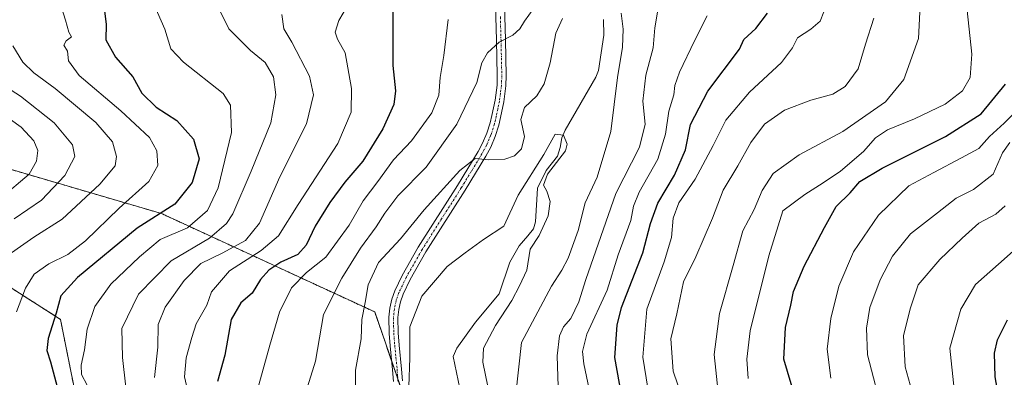
# Model space of a CAD drawing. Units: metres. Extents: x 644729 to 648184, y 4741520 to 4743905.
# Drawn here: x 645586 to 645832, y 4743254 to 4743343 of the extents above; entities that cross this region are included whole.
import ezdxf

# ---------------------------------------------------------------- set-up
doc = ezdxf.new("R2010")
doc.units = ezdxf.units.M
doc.header["$MEASUREMENT"] = 0
doc.linetypes.add('TRAZO_Y_PUNTO', pattern=[1, 0.5, -0.25, 0, -0.25])
doc.linetypes.add('TRAZOS', pattern=[0.75, 0.5, -0.25])
for name, color, linetype, lineweight in [('Arbolado forestal', 92, 'TRAZOS', 0), ('Arbolado forestal CxS', 92, 'Continuous', 0), ('Camino', 19, 'Continuous', 0), ('Camino Cxs', 19, 'Continuous', 0), ('Camino eje', 39, 'TRAZO_Y_PUNTO', 13), ('Corriente natural lineal', 142, 'Continuous', 13), ('Curva de nivel maestra', 36, 'Continuous', 30), ('Curva de nivel normal', 36, 'Continuous', 0)]:
    doc.layers.add(name, color=color, linetype=linetype, lineweight=lineweight)

# ---------------------------------------------------------------- blocks, each defined once
blk = doc.blocks.new('*U164')
at = {"layer": 'Curva de nivel normal', "color": 36, "linetype": 'Continuous', "lineweight": 0}
for points in [[(645655.95, 4743244.77, 740), (645660.09, 4743257.77, 740), (645662.02, 4743269.44, 740), (645666.64, 4743278.44, 740), (645671.3, 4743285.97, 740), (645675.18, 4743291.23, 740), (645677.31, 4743294.66, 740), (645680.57, 4743298.99, 740), (645687.66, 4743306.07, 740), (645695.23, 4743316.78, 740), (645700.22, 4743327.16, 740), (645701.52, 4743332.11, 740), (645702.92, 4743334.61, 740), (645705.82, 4743337.22, 740), (645709.23, 4743338.98, 740), (645710.98, 4743340.53, 740), (645712.16, 4743342.44, 740), (645714.26, 4743345.44, 740)], [(645745.7, 4743347.21, 740), (645744.6, 4743340.77, 740), (645744.18, 4743335.84, 740), (645742.36, 4743329.04, 740), (645741.6, 4743322.51, 740), (645742.21, 4743316.85, 740), (645740.79, 4743311.07, 740), (645734.9, 4743299.51, 740), (645727.44, 4743278.15, 740), (645725.68, 4743272.53, 740), (645723.7, 4743268.46, 740), (645721.86, 4743266.37, 740), (645720.85, 4743264.11, 740), (645720.25, 4743259.11, 740), (645720.56, 4743248.88, 740)]]:
    blk.add_polyline3d(points, dxfattribs=at)
blk = doc.blocks.new('*U167')
at = {"layer": 'Curva de nivel normal', "color": 36, "linetype": 'Continuous', "lineweight": 0}
for points in [[(645833.43, 4743112.4, 790), (645829.18, 4743120.28, 790), (645824.34, 4743127.64, 790), (645822.71, 4743133.75, 790), (645822.66, 4743145.11, 790), (645822.78, 4743162.56, 790), (645821.34, 4743185.82, 790), (645822.35, 4743197.4, 790), (645822.39, 4743205.27, 790), (645822.9, 4743214.95, 790), (645821.75, 4743220.53, 790), (645819.78, 4743224.35, 790), (645818.4, 4743228.74, 790), (645814.62, 4743236.18, 790), (645809.08, 4743248.94, 790), (645806.96, 4743256.35, 790), (645806.57, 4743264.15, 790), (645808.32, 4743271.11, 790), (645810.24, 4743276.78, 790), (645815.6, 4743283.15, 790), (645821.21, 4743288.44, 790), (645825.33, 4743292.15, 790), (645829.59, 4743294.44, 790), (645831.85, 4743296.46, 790)], [(645576.96, 4743329.96, 790), (645586.56, 4743323.77, 790), (645594.98, 4743317.16, 790), (645599.48, 4743311.7, 790), (645600.08, 4743308.74, 790), (645597.64, 4743304.06, 790), (645591.79, 4743297.89, 790), (645584.99, 4743293.28, 790)]]:
    blk.add_polyline3d(points, dxfattribs=at)
blk = doc.blocks.new('*U176')
at = {"layer": 'Curva de nivel normal', "color": 36, "linetype": 'Continuous', "lineweight": 0}
for points in [[(645603.19, 4743251.83, 770), (645601.75, 4743254.44, 770), (645601.7, 4743256.77, 770), (645602.53, 4743260.64, 770), (645603.16, 4743265.76, 770), (645605.04, 4743271.4, 770), (645609.09, 4743276.96, 770), (645616.22, 4743283.77, 770), (645621.34, 4743288.11, 770), (645628.17, 4743290.99, 770), (645633.11, 4743295.3, 770), (645635.82, 4743300.99, 770), (645639.17, 4743314.72, 770), (645638.88, 4743321.59, 770), (645637.06, 4743324.43, 770), (645627.15, 4743332.26, 770), (645623.98, 4743335.56, 770), (645622.5, 4743340.49, 770), (645619.8, 4743346.71, 770)], [(645822.43, 4743345.15, 770), (645823.61, 4743334.22, 770), (645823.18, 4743328.41, 770), (645821.28, 4743325.13, 770), (645816.9, 4743321.82, 770), (645809.27, 4743318.11, 770), (645802.56, 4743315.43, 770), (645799.61, 4743313.45, 770), (645796.57, 4743309.99, 770), (645790.87, 4743305.11, 770), (645786.5, 4743302.23, 770), (645781.98, 4743299.27, 770), (645776.49, 4743295.23, 770), (645773.04, 4743284.01, 770), (645768.32, 4743265.39, 770), (645767.56, 4743258.3, 770), (645767.85, 4743253.5, 770)]]:
    blk.add_polyline3d(points, dxfattribs=at)
blk = doc.blocks.new('*U181')
at = {"layer": 'Curva de nivel normal', "color": 36, "linetype": 'Continuous', "lineweight": 0}
for points in [[(645788.42, 4743253.6, 780), (645787.56, 4743260.8, 780), (645788.43, 4743268.44, 780), (645790.43, 4743276.5, 780), (645794.13, 4743285.03, 780), (645800.33, 4743294.17, 780), (645807.89, 4743301.42, 780), (645814.12, 4743304.78, 780), (645820.99, 4743308.43, 780), (645825.3, 4743310.76, 780), (645827.99, 4743313.77, 780), (645831.66, 4743317.06, 780), (645835.99, 4743321.43, 780)], [(645596.66, 4743346.15, 780), (645597.76, 4743342.75, 780), (645598.6, 4743339.71, 780), (645599.23, 4743338.54, 780), (645597.9, 4743337.59, 780), (645597.33, 4743336.45, 780), (645598.25, 4743335.03, 780), (645598.52, 4743332.59, 780), (645601.21, 4743328.94, 780), (645611.56, 4743320.16, 780), (645618.66, 4743313.48, 780), (645620.55, 4743310.16, 780), (645620.78, 4743306.54, 780), (645618.52, 4743302.52, 780), (645611.14, 4743295.88, 780), (645602.76, 4743287.77, 780), (645598.34, 4743284.39, 780), (645593.64, 4743282.07, 780), (645589.98, 4743279.45, 780), (645587.81, 4743276, 780), (645585.58, 4743270.09, 780)]]:
    blk.add_polyline3d(points, dxfattribs=at)
blk = doc.blocks.new('*U189')
at = {"layer": 'Curva de nivel normal', "color": 36, "linetype": 'Continuous', "lineweight": 0}
blk.add_polyline3d([(645683.33, 4743251.48, 730), (645683.6, 4743258.6, 730), (645683.53, 4743266.36, 730), (645686.54, 4743273.98, 730), (645692.9, 4743281.34, 730), (645697.31, 4743284.78, 730), (645701.91, 4743288.11, 730), (645706.96, 4743291.44, 730), (645710.56, 4743299.11, 730), (645716.97, 4743309.24, 730), (645719.78, 4743314.33, 730), (645721.84, 4743314.08, 730), (645722.79, 4743311.84, 730), (645722.38, 4743310.16, 730), (645717.88, 4743304.33, 730), (645716.88, 4743301.66, 730), (645717.73, 4743300.17, 730), (645718.52, 4743297.52, 730), (645717.99, 4743293.96, 730), (645715.77, 4743289.11, 730), (645713.53, 4743285.69, 730), (645712.72, 4743280.44, 730), (645710.9, 4743276.56, 730), (645708.97, 4743272.9, 730), (645704.88, 4743266.64, 730), (645701.95, 4743261.06, 730), (645701.72, 4743257.54, 730), (645703, 4743251.48, 730)], dxfattribs=at)
blk = doc.blocks.new('*U190')
at = {"layer": 'Curva de nivel normal', "color": 36, "linetype": 'Continuous', "lineweight": 0}
for points in [[(645801.46, 4743244.44, 785), (645797.56, 4743259.41, 785), (645797.32, 4743266.04, 785), (645798.14, 4743271.14, 785), (645800.72, 4743278.03, 785), (645803.84, 4743283.94, 785), (645808.33, 4743289.5, 785), (645814.99, 4743294.74, 785), (645819.66, 4743298.41, 785), (645823.99, 4743300.58, 785), (645828.91, 4743304.36, 785), (645831.19, 4743309.68, 785), (645833.07, 4743312.21, 785)], [(645584.65, 4743336.35, 785), (645587.16, 4743332.28, 785), (645589.9, 4743329.58, 785), (645595.23, 4743325.73, 785), (645605.3, 4743317.21, 785), (645609.46, 4743312.39, 785), (645610.52, 4743308.78, 785), (645610.16, 4743306.44, 785), (645606.32, 4743301.84, 785), (645596.92, 4743293.15, 785), (645589.86, 4743288.64, 785), (645580.89, 4743282.42, 785)]]:
    blk.add_polyline3d(points, dxfattribs=at)
blk = doc.blocks.new('*U192')
at = {"layer": 'Curva de nivel normal', "color": 36, "linetype": 'Continuous', "lineweight": 0}
for points in [[(645760.41, 4743250.04, 765), (645759.36, 4743259.48, 765), (645760.75, 4743269.7, 765), (645764.15, 4743281.62, 765), (645766.49, 4743290.28, 765), (645769.34, 4743295.54, 765), (645771.31, 4743300.28, 765), (645774.06, 4743304.54, 765), (645780.57, 4743309.15, 765), (645791.47, 4743315.02, 765), (645802.06, 4743322.4, 765), (645806.68, 4743327.93, 765), (645810.32, 4743338.11, 765), (645810.76, 4743348.11, 765)], [(645635.78, 4743345.96, 765), (645638.48, 4743340.54, 765), (645643.86, 4743335.14, 765), (645647.49, 4743332.17, 765), (645649.58, 4743328.58, 765), (645650.19, 4743324.14, 765), (645648.91, 4743317.14, 765), (645644.03, 4743305.08, 765), (645639.48, 4743294.51, 765), (645637.89, 4743292.11, 765), (645633.63, 4743288.46, 765), (645624.1, 4743282.8, 765), (645615.98, 4743274.47, 765), (645611.78, 4743265.94, 765), (645611.96, 4743258.74, 765), (645612.8, 4743251.33, 765)]]:
    blk.add_polyline3d(points, dxfattribs=at)
blk = doc.blocks.new('*U202')
at = {"layer": 'Curva de nivel normal', "color": 36, "linetype": 'Continuous', "lineweight": 0}
for points in [[(645730.25, 4743241.32, 745), (645726.95, 4743257.11, 745), (645726.56, 4743260.19, 745), (645727.66, 4743264.48, 745), (645732.69, 4743275.48, 745), (645735.48, 4743284.3, 745), (645738.62, 4743292.82, 745), (645739.25, 4743296.41, 745), (645740.7, 4743299.91, 745), (645745.35, 4743308.13, 745), (645747.26, 4743314.35, 745), (645748.05, 4743320.06, 745), (645749.37, 4743324.11, 745), (645749.59, 4743326.44, 745), (645750.71, 4743329.77, 745), (645754.46, 4743337.53, 745), (645757.68, 4743343.79, 745)], [(645693.08, 4743342.86, 745), (645692.01, 4743333.91, 745), (645691.13, 4743328.42, 745), (645690.78, 4743324.02, 745), (645689.01, 4743319.67, 745), (645683.99, 4743312.65, 745), (645679.53, 4743307.94, 745), (645675.63, 4743302.53, 745), (645671.91, 4743297.74, 745), (645668.42, 4743291.69, 745), (645662.65, 4743283.72, 745), (645657.82, 4743279.89, 745), (645654.1, 4743276.05, 745), (645651.08, 4743269.98, 745), (645648.66, 4743261.81, 745), (645645.52, 4743250.44, 745)]]:
    blk.add_polyline3d(points, dxfattribs=at)
blk = doc.blocks.new('*U210')
at = {"layer": 'Curva de nivel normal', "color": 36, "linetype": 'Continuous', "lineweight": 0}
for points in [[(645743.66, 4743245.93, 755), (645741.59, 4743258.77, 755), (645742.65, 4743270.72, 755), (645746.89, 4743282.56, 755), (645748.72, 4743288.62, 755), (645749.19, 4743293.43, 755), (645750.58, 4743297.21, 755), (645754.66, 4743303.13, 755), (645759.15, 4743311.5, 755), (645762.28, 4743317.82, 755), (645768.16, 4743324.76, 755), (645776.18, 4743332.21, 755), (645778.88, 4743335.82, 755), (645780.14, 4743338.34, 755), (645783.44, 4743340.44, 755), (645785.79, 4743342.44, 755), (645786.74, 4743344.77, 755)], [(645668.07, 4743346.3, 755), (645665.86, 4743342.62, 755), (645664.94, 4743339.75, 755), (645665.5, 4743337.95, 755), (645667.42, 4743334.59, 755), (645669.01, 4743325.68, 755), (645668.97, 4743319.82, 755), (645665.6, 4743312.04, 755), (645655.78, 4743296.77, 755), (645650.84, 4743289, 755), (645646.52, 4743285.32, 755), (645638.61, 4743280.25, 755), (645634.14, 4743275.08, 755), (645632.96, 4743271.74, 755), (645630.36, 4743267.09, 755), (645629.28, 4743263.72, 755), (645627.83, 4743258.61, 755), (645627.45, 4743253.89, 755), (645628.73, 4743248.18, 755)]]:
    blk.add_polyline3d(points, dxfattribs=at)
blk = doc.blocks.new('*U212')
at = {"layer": 'Curva de nivel normal', "color": 36, "linetype": 'Continuous', "lineweight": 0}
for points in [[(645832.26, 4743216.91, 795), (645829.64, 4743226.13, 795), (645824.02, 4743236.2, 795), (645819.22, 4743250.8, 795), (645818.12, 4743261.01, 795), (645820.86, 4743270.75, 795), (645824.46, 4743276.85, 795), (645830.25, 4743281.95, 795), (645833.89, 4743285.15, 795)], [(645580.42, 4743320.53, 795), (645586.73, 4743316.08, 795), (645589.85, 4743312.69, 795), (645590.84, 4743310.28, 795), (645590.58, 4743307.57, 795), (645588.7, 4743304.37, 795), (645581.63, 4743298.36, 795)]]:
    blk.add_polyline3d(points, dxfattribs=at)
blk = doc.blocks.new('*U215')
at = {"layer": 'Curva de nivel normal', "color": 36, "linetype": 'Continuous', "lineweight": 0}
for points in [[(645710.01, 4743249.61, 735), (645711.39, 4743262.44, 735), (645718.82, 4743276.5, 735), (645721.43, 4743280.44, 735), (645722.97, 4743283.44, 735), (645725.5, 4743290.3, 735), (645727.23, 4743297.22, 735), (645730.27, 4743303.64, 735), (645733.68, 4743315.02, 735), (645735.26, 4743328.43, 735), (645736.56, 4743336.02, 735), (645736.7, 4743340.44, 735), (645736.24, 4743344.44, 735)], [(645721.58, 4743343.11, 735), (645719.91, 4743339.44, 735), (645718.53, 4743332.09, 735), (645717.02, 4743326.86, 735), (645715.21, 4743323.86, 735), (645712.16, 4743320.93, 735), (645711.18, 4743318, 735), (645712.14, 4743313.77, 735), (645711.38, 4743310.66, 735), (645709.63, 4743308.94, 735), (645707.2, 4743308.13, 735), (645703.17, 4743307.93, 735), (645699.87, 4743308.26, 735), (645696.03, 4743305.26, 735), (645687.14, 4743295.51, 735), (645681.26, 4743288.27, 735), (645675.79, 4743282.4, 735), (645673.19, 4743276.77, 735), (645672.46, 4743272.37, 735), (645671.6, 4743268.17, 735), (645671.43, 4743263.37, 735), (645670.02, 4743255.54, 735), (645670.04, 4743251.08, 735)]]:
    blk.add_polyline3d(points, dxfattribs=at)
blk = doc.blocks.new('*U267')
at = {"layer": 'Curva de nivel maestra', "color": 36, "linetype": 'Continuous', "lineweight": 30}
for points in [[(645736.82, 4743246.66, 750), (645734.66, 4743258.68, 750), (645735.21, 4743266.77, 750), (645736.33, 4743271.17, 750), (645741.59, 4743284.77, 750), (645743.52, 4743292.11, 750), (645745.35, 4743297.11, 750), (645749.47, 4743304.11, 750), (645752.22, 4743310.44, 750), (645753.48, 4743316.74, 750), (645757.83, 4743325, 750), (645765.66, 4743335.5, 750), (645766.77, 4743337.87, 750), (645769.75, 4743340.61, 750), (645772.64, 4743344.44, 750)], [(645679.33, 4743349.76, 750), (645679.31, 4743331.43, 750), (645679.96, 4743325.11, 750), (645679.58, 4743321.72, 750), (645676.85, 4743315.64, 750), (645671.88, 4743307.64, 750), (645667.39, 4743302.35, 750), (645663.59, 4743297.29, 750), (645659.99, 4743291.44, 750), (645657.77, 4743286.69, 750), (645655.64, 4743284.38, 750), (645651.42, 4743282.44, 750), (645648.4, 4743280.44, 750), (645646.35, 4743278.11, 750), (645644.3, 4743274.77, 750), (645641.44, 4743272.3, 750), (645639.06, 4743268.21, 750), (645637.5, 4743259.3, 750), (645635.64, 4743252.77, 750)]]:
    blk.add_polyline3d(points, dxfattribs=at)
blk = doc.blocks.new('*U275')
at = {"layer": 'Curva de nivel maestra', "color": 36, "linetype": 'Continuous', "lineweight": 30}
for points in [[(645779.71, 4743248.21, 775), (645776.77, 4743258.33, 775), (645777.13, 4743266.18, 775), (645778.5, 4743271.77, 775), (645779.18, 4743275.11, 775), (645781.8, 4743281.44, 775), (645786.87, 4743291.11, 775), (645789.76, 4743296.32, 775), (645793.27, 4743299.7, 775), (645795.71, 4743302.54, 775), (645801.21, 4743305.9, 775), (645817.05, 4743313.73, 775), (645825.91, 4743319.42, 775), (645831.99, 4743326.76, 775)], [(645606.8, 4743350.28, 775), (645607.91, 4743341.69, 775), (645607.84, 4743337.83, 775), (645610.21, 4743333.53, 775), (645614.55, 4743328.64, 775), (645616.75, 4743324.52, 775), (645620.4, 4743321.04, 775), (645625.5, 4743317.76, 775), (645629.68, 4743313.1, 775), (645631.04, 4743308.16, 775), (645629.32, 4743302.32, 775), (645624.99, 4743296.93, 775), (645615.66, 4743290.88, 775), (645600.8, 4743278.65, 775), (645596.58, 4743274.04, 775), (645595.48, 4743269.77, 775), (645593.44, 4743263.44, 775), (645593.15, 4743260.44, 775), (645594.06, 4743257.62, 775), (645595.7, 4743251.4, 775)]]:
    blk.add_polyline3d(points, dxfattribs=at)

msp = doc.modelspace()

# ---------------------------------------------------------------- linework, layer by layer
at = {"layer": 'Arbolado forestal', "color": 92, "linetype": 'TRAZOS', "lineweight": 0}
for points in [[(645684.69, 4743241.34, 728.3), (645681.82, 4743249.67, 730.14), (645680.56, 4743253.35, 730.58), (645679.09, 4743257.62, 731.12), (645674.81, 4743270.06, 733.56), (645621.7, 4743294.55, 774.25), (645580.82, 4743306.52, 799.79)], [(645571.34, 4743284.24, 789.4), (645596.52, 4743268.21, 774.25), (645602.24, 4743239.58, 775.74), (645598.96, 4743205.09, 783.49), (645598.6, 4743163.78, 776.63), (645562.18, 4743125.05, 800.22)]]:
    msp.add_polyline3d(points, dxfattribs=at)
at = {"layer": 'Arbolado forestal CxS', "color": 92, "linetype": 'Continuous', "lineweight": 0}
for points in [[(645580.82, 4743306.52, 799.79), (645621.7, 4743294.55, 774.25), (645674.81, 4743270.06, 733.56), (645684.69, 4743241.33, 728.3), (645684.69, 4743241.33, 728.3), (645695.87, 4743178.66, 721.3), (645702.74, 4743136.28, 718.18), (645692.44, 4743079.02, 714.96), (645695.87, 4743037.79, 713.4), (645694.45, 4743006.94, 711.16), (645686.66, 4742981.99, 708.22), (645664.61, 4742961.04, 711.41), (645658.61, 4742932.09, 708.17), (645574.81, 4743000.25, 736.8)], [(645692.76, 4742887.77, 709.73), (645709.65, 4742946.21, 711.66), (645722.19, 4742990.84, 716.47), (645726.1, 4743016.71, 715.22), (645714.18, 4743053.83, 717), (645707.32, 4743067.57, 716.75), (645716.39, 4743123.72, 720.96), (645714.42, 4743142.7, 720.75), (645714.62, 4743171.3, 723.49), (645702.53, 4743222.94, 725.97), (645693.15, 4743235.93, 724.67), (645684.69, 4743241.33, 728.3), (645674.81, 4743270.06, 733.56), (645621.7, 4743294.55, 774.25), (645580.82, 4743306.52, 799.79)], [(645571.34, 4743284.24, 789.4), (645596.52, 4743268.21, 774.25), (645602.24, 4743239.58, 775.74), (645598.97, 4743205.09, 783.49), (645598.6, 4743163.78, 776.63), (645562.18, 4743125.05, 800.22)], [(645562.18, 4743125.05, 800.22), (645598.6, 4743163.78, 776.63), (645598.97, 4743205.09, 783.49), (645602.24, 4743239.58, 775.74), (645596.52, 4743268.21, 774.25), (645571.34, 4743284.24, 789.4)]]:
    msp.add_polyline3d(points, dxfattribs=at)
at = {"layer": 'Camino', "color": 19, "linetype": 'Continuous', "lineweight": 0}
for points in [[(645679.48, 4743252.74, 730.94), (645679.28, 4743255.65, 731.03), (645678.7, 4743261.61, 731.41), (645678.44, 4743264.69, 731.65), (645678.36, 4743268.75, 731.94), (645678.59, 4743270.99, 731.85), (645679.07, 4743273.22, 731.73), (645679.82, 4743275.3, 731.74), (645681.67, 4743279.16, 731.67), (645685.65, 4743286.17, 732.55), (645695.42, 4743301.53, 734.12), (645700.55, 4743309.97, 735.53), (645701.69, 4743312.07, 735.54), (645702.73, 4743314.54, 736.02), (645703.55, 4743317.16, 736.6), (645704.01, 4743318.98, 736.96), (645704.8, 4743322.77, 737.6), (645705.28, 4743326.51, 738.05), (645705.36, 4743328.94, 738.39), (645705.16, 4743337.74, 739.99), (645704.82, 4743349.5, 742.6)], [(645707.05, 4743349.44, 742.17), (645707.4, 4743337.8, 739.62), (645707.59, 4743328.93, 738.03), (645707.51, 4743326.34, 737.62), (645707, 4743322.4, 737.16), (645706.19, 4743318.48, 736.84), (645705.7, 4743316.56, 736.53), (645704.83, 4743313.77, 736.02), (645703.71, 4743311.1, 735.51), (645702.48, 4743308.86, 735.17), (645697.32, 4743300.35, 733.5), (645687.56, 4743285.02, 731.81), (645683.65, 4743278.13, 731.22), (645681.88, 4743274.44, 731.08), (645681.22, 4743272.6, 731.08), (645680.8, 4743270.64, 731.06), (645680.6, 4743268.66, 731), (645680.67, 4743264.81, 730.98), (645680.92, 4743261.82, 730.83), (645681.51, 4743255.84, 730.37), (645681.71, 4743252.86, 730.23)]]:
    msp.add_polyline3d(points, dxfattribs=at)
at = {"layer": 'Camino Cxs', "color": 19, "linetype": 'Continuous', "lineweight": 0}
for points in [[(645679.48, 4743252.74, 730.94), (645679.28, 4743255.65, 731.03), (645678.7, 4743261.61, 731.41), (645678.44, 4743264.69, 731.65), (645678.36, 4743268.75, 731.94), (645678.59, 4743270.99, 731.85), (645679.07, 4743273.22, 731.73), (645679.82, 4743275.3, 731.74), (645681.67, 4743279.16, 731.67), (645685.65, 4743286.17, 732.55), (645695.42, 4743301.53, 734.12), (645700.55, 4743309.97, 735.53), (645701.69, 4743312.07, 735.54), (645702.73, 4743314.54, 736.02), (645703.55, 4743317.16, 736.6), (645704.01, 4743318.98, 736.96), (645704.8, 4743322.77, 737.6), (645705.28, 4743326.51, 738.05), (645705.36, 4743328.94, 738.39), (645705.16, 4743337.74, 739.99), (645704.82, 4743349.5, 742.6)], [(645707.05, 4743349.44, 742.17), (645707.4, 4743337.8, 739.62), (645707.59, 4743328.93, 738.03), (645707.51, 4743326.34, 737.62), (645707, 4743322.4, 737.16), (645706.19, 4743318.48, 736.84), (645705.7, 4743316.56, 736.53), (645704.83, 4743313.77, 736.02), (645703.71, 4743311.1, 735.51), (645702.48, 4743308.86, 735.17), (645697.32, 4743300.35, 733.5), (645687.56, 4743285.02, 731.81), (645683.65, 4743278.13, 731.22), (645681.88, 4743274.44, 731.08), (645681.22, 4743272.6, 731.08), (645680.8, 4743270.64, 731.06), (645680.6, 4743268.66, 731), (645680.67, 4743264.81, 730.98), (645680.92, 4743261.82, 730.83), (645681.51, 4743255.84, 730.37), (645681.71, 4743252.86, 730.23)]]:
    msp.add_polyline3d(points, dxfattribs=at)
at = {"layer": 'Camino eje', "color": 39, "linetype": 'TRAZO_Y_PUNTO', "lineweight": 13}
msp.add_polyline3d([(645706.11, 4743343.59, 741.13), (645706.28, 4743337.77, 739.84), (645706.38, 4743333.37, 739.06), (645706.48, 4743328.94, 738.17), (645706.44, 4743327.72, 738), (645706.4, 4743326.43, 737.85), (645706.14, 4743324.46, 737.65), (645705.9, 4743322.59, 737.43), (645705.5, 4743320.63, 737.18), (645705.1, 4743318.73, 736.89), (645704.87, 4743317.82, 736.73), (645704.63, 4743316.86, 736.56), (645703.78, 4743314.16, 736.01), (645702.7, 4743311.59, 735.54), (645702.09, 4743310.47, 735.37), (645701.52, 4743309.42, 735.24), (645698.94, 4743305.16, 734.48), (645696.37, 4743300.94, 733.8), (645691.49, 4743293.28, 732.94), (645686.61, 4743285.6, 732.1), (645682.66, 4743278.65, 731.42), (645680.85, 4743274.87, 731.39), (645680.15, 4743272.91, 731.42), (645679.7, 4743270.82, 731.46), (645679.48, 4743268.71, 731.47), (645679.52, 4743266.68, 731.39), (645679.56, 4743264.75, 731.32), (645679.81, 4743261.72, 731.12), (645680.1, 4743258.74, 730.87), (645680.4, 4743255.75, 730.7), (645680.5, 4743254.26, 730.63), (645680.6, 4743252.8, 730.57)], dxfattribs=at)
at = {"layer": 'Corriente natural lineal', "color": 142, "linetype": 'Continuous', "lineweight": 13}
msp.add_polyline3d([(645731.82, 4743342.88, 732.66), (645731.9, 4743338.97, 732.48), (645730.58, 4743330.2, 732.35), (645729.94, 4743328.52, 732.59), (645722.28, 4743315.36, 730.29), (645721.4, 4743313.39, 729.72), (645721, 4743311, 729.62), (645720.32, 4743308.85, 729.48), (645717.53, 4743305.25, 730.07), (645715.35, 4743300.86, 729.76), (645714.88, 4743292.46, 729.54), (645714.34, 4743290.72, 729.65), (645713, 4743289, 729.46), (645710.8, 4743286.52, 729.11), (645708.44, 4743282.46, 728.71), (645705.84, 4743274.53, 728.04), (645699.95, 4743267.52, 728.01), (645695.25, 4743261.02, 726.89), (645694.37, 4743258.94, 726.73), (645696.44, 4743249.03, 725.28)], dxfattribs=at)
at = {"layer": 'Curva de nivel maestra', "color": 36, "linetype": 'Continuous', "lineweight": 30}
msp.add_polyline3d([(645833.76, 4743237.51, 800), (645830.87, 4743245.49, 800), (645829.36, 4743253.93, 800), (645829.26, 4743259.77, 800), (645830, 4743263.11, 800), (645832.48, 4743268.11, 800)], dxfattribs=at)
at = {"layer": 'Curva de nivel normal', "color": 36, "linetype": 'Continuous', "lineweight": 0}
for points in [[(645651.64, 4743344.12, 760), (645652.17, 4743340.54, 760), (645654.14, 4743337.25, 760), (645658.57, 4743328.75, 760), (645659.6, 4743324.11, 760), (645657.82, 4743316.93, 760), (645651.2, 4743303.73, 760), (645646.1, 4743292.19, 760), (645642.59, 4743287.88, 760), (645636.8, 4743284.72, 760), (645631.53, 4743282.12, 760), (645627.3, 4743277.85, 760), (645622.64, 4743271.26, 760), (645620.82, 4743266.89, 760), (645620.8, 4743261.24, 760), (645619.96, 4743253.74, 760)], [(645751.56, 4743248.22, 760), (645749.16, 4743255.28, 760), (645748.58, 4743263.36, 760), (645750.08, 4743269.56, 760), (645751.77, 4743277.54, 760), (645754.78, 4743283.76, 760), (645758.96, 4743293.37, 760), (645761.59, 4743300.42, 760), (645765.3, 4743306.44, 760), (645768.55, 4743312.21, 760), (645771.96, 4743316.85, 760), (645776.93, 4743320.3, 760), (645783.48, 4743322.79, 760), (645788.99, 4743324.25, 760), (645792.01, 4743326.16, 760), (645795.25, 4743330.63, 760), (645797.09, 4743336.71, 760), (645799.16, 4743343.18, 760)]]:
    msp.add_polyline3d(points, dxfattribs=at)

# ---------------------------------------------------------------- block references
at = {"layer": 'Curva de nivel maestra', "color": 36, "linetype": 'Continuous', "lineweight": 30}
for name in ['*U275', '*U267']:
    msp.add_blockref(name, (0, 0), dxfattribs=at)
at = {"layer": 'Curva de nivel normal', "color": 36, "linetype": 'Continuous', "lineweight": 0}
for name in ['*U212', '*U167', '*U190', '*U181', '*U176', '*U192', '*U210', '*U202', '*U164', '*U215', '*U189']:
    msp.add_blockref(name, (0, 0), dxfattribs=at)

doc.saveas('drawing.dxf')
